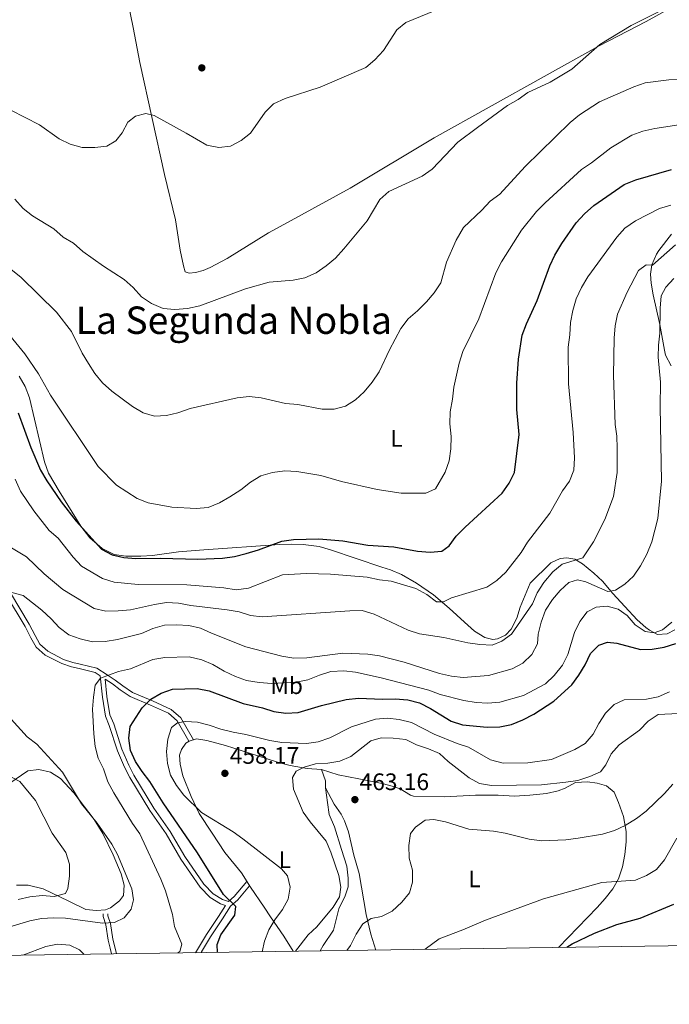
# Model space of a CAD drawing. Units: metres. Extents: x 600660 to 607562, y 4724538 to 4729267.
# Drawn here: x 602117 to 602389, y 4724538 to 4724951 of the extents above; entities that cross this region are included whole.
import ezdxf
from ezdxf.enums import TextEntityAlignment as Align

# ---------------------------------------------------------------- set-up
doc = ezdxf.new("R2010")
doc.units = ezdxf.units.M
doc.header["$MEASUREMENT"] = 0
doc.linetypes.add('DGN Style 3', pattern=[120.52096, 86.0864, -34.43456])
for name, color, linetype, lineweight in [('Nivel 17', 7, 'Continuous', 0), ('Nivel 21', 7, 'Continuous', 0), ('Nivel 36', 7, 'Continuous', 0), ('Nivel 37', 7, 'Continuous', 0), ('Nivel 4', 7, 'Continuous', 0), ('Nivel 41', 7, 'Continuous', 0), ('Nivel 45', 7, 'Continuous', 0), ('Nivel 5', 7, 'Continuous', 0), ('Nivel 61', 7, 'Continuous', 0), ('Nivel 7', 7, 'Continuous', 0)]:
    doc.layers.add(name, color=color, linetype=linetype, lineweight=lineweight)
doc.styles.add('Style-Arial', font='txt')
doc.styles.add('Style-Arial Narrow', font='txt')
doc.styles.add('Style-Times New Roman', font='txt')

# ---------------------------------------------------------------- blocks, each defined once
blk = doc.blocks.new('5PATER')
at = {"layer": 'Nivel 7', "linetype": 'Continuous', "lineweight": 0}
h = blk.add_hatch(color=51, dxfattribs=at)
edge = h.paths.add_edge_path()
edge.add_ellipse((0, 0), major_axis=(-1.1, -1.11), ratio=0.999422, start_angle=0, end_angle=360)
blk = doc.blocks.new('5PERFI')
at = {"layer": 'Nivel 17', "linetype": 'Continuous', "lineweight": 0}
h = blk.add_hatch(color=7, dxfattribs=at)
edge = h.paths.add_edge_path()
edge.add_arc((0, 0), 1.56, 315, 675)

msp = doc.modelspace()

# ---------------------------------------------------------------- linework, layer by layer
at = {"layer": 'Nivel 21', "color": 7, "linetype": 'Continuous', "lineweight": 0}
for points in [[(602111.29, 4724709.26, 440.16), (602119.08, 4724696.3, 441.68), (602121.49, 4724691.52, 441.83), (602123.72, 4724687.65, 442.28), (602127.41, 4724684.28, 442.32), (602134.43, 4724680.67, 442.14), (602138.5, 4724679.28, 442.28), (602141.7, 4724678.62, 442.58), (602148.42, 4724676.99, 443.95), (602150.56, 4724675.6, 445.17), (602151.44, 4724666.62, 446.22), (602152.73, 4724658.63, 447.73), (602154.35, 4724654.74, 448.94), (602157.84, 4724644.08, 448.34), (602160.76, 4724637.2, 448.34), (602163, 4724632.87, 448.04), (602171.41, 4724618.96, 448.46), (602178.22, 4724609.21, 448.49), (602184.43, 4724598.63, 448.64), (602192.49, 4724586.89, 448.64), (602196.71, 4724582.47, 448.94), (602201.01, 4724579.9, 448.91), (602203.11, 4724579.19, 449.09)], [(602152.67, 4724674.22, 445.36), (602155.67, 4724672.2, 445.92), (602158.93, 4724669.71, 447.58), (602163.13, 4724666.91, 447.73), (602171.68, 4724663.26, 451.67), (602179.2, 4724659.84, 453.94), (602182.88, 4724656.64, 455.17), (602187.81, 4724648.08, 456.82)], [(602213.2, 4724587.46, 451.82), (602208.24, 4724581.59, 450.16), (602205.29, 4724578.93, 449.85), (602201.81, 4724573.53, 449.25), (602196.87, 4724565.96, 449.25), (602193.12, 4724559.64, 447.73), (602192.94, 4724559.37, 447.69)], [(602155.31, 4724558.82, 442.93), (602154.74, 4724561.28, 442.43), (602153.89, 4724564.59, 440.92), (602152.95, 4724571.07, 440.01), (602151.79, 4724574.53, 438.34), (602151.76, 4724575.59, 438.34)]]:
    msp.add_polyline3d(points, dxfattribs=at)
at = {"layer": 'Nivel 21', "color": 7, "linetype": 'DGN Style 3', "lineweight": 0}
for points in [[(602189.69, 4724648.69, 456.82), (602184.4, 4724657.89, 455.17), (602180.26, 4724661.49, 453.94), (602172.46, 4724665.03, 451.67), (602164.06, 4724668.62, 447.73), (602160.05, 4724671.29, 447.58), (602156.8, 4724673.77, 445.92), (602153.5, 4724675.99, 445.31), (602149.2, 4724678.79, 443.95), (602142.13, 4724680.51, 442.58), (602139.02, 4724681.15, 442.28), (602135.19, 4724682.46, 442.14), (602128.53, 4724685.89, 442.32), (602125.25, 4724688.87, 442.28), (602123.2, 4724692.44, 441.83), (602120.78, 4724697.24, 441.68), (602112.91, 4724710.33, 440.16)], [(602152.67, 4724674.22, 445.36), (602153.39, 4724666.87, 446.22), (602154.63, 4724659.17, 447.73), (602156.2, 4724655.42, 448.94), (602159.68, 4724644.77, 448.34), (602162.54, 4724638.03, 448.34), (602164.72, 4724633.83, 448.04), (602173.06, 4724620.03, 448.46), (602179.88, 4724610.27, 448.49), (602186.09, 4724599.69, 448.64), (602194.02, 4724588.14, 448.64), (602197.95, 4724584.02, 448.94), (602201.84, 4724581.69, 448.91), (602204.44, 4724580.82, 449.16), (602206.82, 4724582.96, 450.16), (602212.11, 4724589.23, 451.82)], [(602203.11, 4724579.19, 449.09), (602200.15, 4724574.6, 449.25), (602195.2, 4724567.01, 449.25), (602191.44, 4724560.69, 447.73), (602190.55, 4724559.34, 447.51)], [(602157.33, 4724558.85, 443.04), (602156.66, 4724561.75, 442.43), (602155.83, 4724564.97, 440.92), (602154.87, 4724571.53, 440.01), (602153.75, 4724574.88, 438.34), (602153.73, 4724575.64, 438.34)]]:
    msp.add_polyline3d(points, dxfattribs=at)
at = {"layer": 'Nivel 36', "color": 92, "linetype": 'Continuous', "lineweight": 0}
for points in [[(602396.83, 4724959.8, 409.17), (602379.62, 4724950.23, 409.4), (602359.98, 4724939.97, 409.77), (602290.76, 4724901.41, 408.18), (602255.48, 4724880.19, 407.65), (602229.11, 4724865.88, 407.55), (602221.18, 4724861.48, 407.8), (602203.76, 4724850.69, 408.86), (602196.74, 4724847, 409.32), (602193.75, 4724845.71, 409.17), (602190.59, 4724844.86, 409.17), (602187.87, 4724844.63, 409.32), (602186.19, 4724845.19, 409.32), (602185.52, 4724847.59, 409.32), (602184.12, 4724854.22, 409.17), (602182.09, 4724866.89, 408.56), (602177.46, 4724885.99, 406.59), (602167.22, 4724933.03, 403.04), (602164.43, 4724947.75, 402.13), (602159.75, 4724970.32, 401.6), (602158.37, 4724980.24, 401.47), (602156.47, 4724988.22, 401.11)], [(602390.11, 4724805.66, 441.99), (602387.83, 4724810.09, 441.29), (602387.35, 4724812.25, 440.93), (602385.47, 4724822.99, 439.22), (602382.6, 4724835.44, 437.6), (602381.77, 4724840.31, 436.72), (602381.44, 4724844.2, 435.78), (602382.09, 4724848, 434.27), (602384, 4724852.53, 433.59), (602384.95, 4724854.15, 433.36), (602390.36, 4724860.96, 432.3)], [(602116.49, 4724801.36, 421.4), (602119.05, 4724797.04, 421.62), (602120.84, 4724792.24, 421.85), (602127.23, 4724765.39, 423.42), (602128.8, 4724760.65, 423.79), (602133.32, 4724753.06, 424.12), (602142.37, 4724738.32, 425.34), (602146.15, 4724733.43, 425.34), (602151.42, 4724729.03, 425.03), (602156.35, 4724726.44, 424.73), (602161.29, 4724725.73, 424.36), (602167.57, 4724725.78, 424), (602172.56, 4724726.08, 423.83), (602183.37, 4724727.62, 423.82), (602194, 4724728.48, 423.68), (602225.76, 4724730.69, 424.43), (602230.74, 4724730.89, 424.83), (602235.71, 4724730.73, 425.5), (602242.45, 4724729.8, 426.09), (602247.26, 4724728.45, 426.09), (602268.78, 4724721.21, 426.5), (602272.42, 4724720.05, 426.7), (602276.99, 4724718.11, 427.22), (602283.33, 4724714.46, 428.21), (602290.44, 4724709.51, 429.42), (602296.96, 4724703.94, 431.09), (602303.49, 4724698.06, 432.3), (602307.69, 4724694.24, 433.51), (602311.92, 4724691.67, 434.1), (602315.36, 4724690.83, 434.12), (602317.33, 4724691.03, 434.27), (602320.62, 4724692.64, 434.12), (602322.97, 4724695.13, 434.12), (602325.41, 4724699.75, 434.12), (602326.8, 4724704.33, 433.36), (602331.05, 4724714.45, 432.6), (602339.6, 4724723.03, 432.6), (602343.64, 4724724.81, 433.06), (602346.36, 4724725.04, 433.51), (602349.7, 4724724.53, 433.97), (602352.94, 4724722.5, 435.33), (602357.75, 4724718.69, 437), (602361.33, 4724715.31, 438.36), (602365.72, 4724710.14, 440.33), (602370.72, 4724704.67, 441.54), (602375.88, 4724699.06, 443.81), (602379.54, 4724695.8, 444.49), (602381, 4724694.67, 444.72), (602384.38, 4724692.94, 445.17), (602388.47, 4724693.21, 445.48), (602391.75, 4724694.82, 445.78)], [(602231.59, 4724559.95, 459.84), (602227.62, 4724566.25, 458.17), (602222.08, 4724574.41, 454.7), (602219.29, 4724578.39, 453.52), (602213.55, 4724586.89, 452.43), (602209.89, 4724592.85, 452.43), (602202.83, 4724601.43, 453.19), (602197.6, 4724609.46, 453.94), (602192.07, 4724617.79, 455.16), (602188.68, 4724624.96, 456.06), (602185.25, 4724633.65, 456.67), (602184.14, 4724638.53, 456.9), (602183.8, 4724642.25, 456.82), (602184.63, 4724644.69, 457.28), (602186.53, 4724647.32, 457.28), (602187.87, 4724648.12, 457.28), (602191.02, 4724649.12, 457.28), (602195.28, 4724648.48, 457.43), (602203.07, 4724646.28, 458.18), (602220.65, 4724640.72, 458.79), (602225.37, 4724639.19, 459.39), (602230.22, 4724637.93, 459.58), (602237.45, 4724636.59, 460.38), (602243.35, 4724636.21, 460.76)], [(602115.47, 4724587.74, 430.77), (602120.34, 4724587.69, 431.96), (602126.61, 4724586.15, 433.01), (602137.33, 4724580.94, 436.07), (602144.55, 4724577.51, 436.68), (602148.95, 4724577.03, 436.98), (602152.73, 4724577.29, 438.04), (602154.83, 4724578.11, 438.49), (602158.68, 4724581.09, 438.8), (602160.28, 4724583.41, 438.95), (602160.62, 4724587.66, 439.4), (602159.32, 4724592.49, 439.55), (602156.01, 4724600.41, 439.55), (602151.65, 4724609.41, 439.7), (602147.96, 4724615.19, 439.61), (602139.52, 4724626.45, 439.4), (602133.89, 4724632.5, 438.64), (602129.67, 4724635.07, 437.91), (602124.85, 4724636.18, 437.43), (602120.15, 4724635.73, 435.59), (602112.14, 4724630.21, 433.65)], [(602243.35, 4724636.21, 460.76), (602245.03, 4724631.52, 461.05), (602245.08, 4724628.54, 461.21), (602245.87, 4724622.35, 461.52), (602246.69, 4724617.42, 461.38), (602248.88, 4724612.13, 460.91), (602251.86, 4724602.59, 460.91), (602254.05, 4724595.62, 460.46), (602254.64, 4724590.65, 460.46), (602254.6, 4724587, 460.46), (602253.34, 4724583.17, 460.46), (602250.62, 4724577.8, 460.46), (602248.45, 4724568.8, 460.91), (602244.09, 4724562.31, 461.36), (602242.81, 4724560.11, 461.3)], [(602243.35, 4724636.21, 460.76), (602250.38, 4724633.99, 461.36), (602259.07, 4724632.27, 462.73), (602268.81, 4724630.43, 463.18), (602273.6, 4724629.08, 463.8), (602276.46, 4724628.07, 464.09), (602280.76, 4724625.41, 464.13), (602282, 4724625.04, 464.09), (602295.03, 4724624.81, 463.64), (602308.04, 4724625.48, 462.12), (602317.58, 4724625.45, 461.97), (602324.41, 4724625.04, 461.97), (602330.91, 4724625.53, 460.91), (602337.86, 4724626.18, 461.06), (602342.72, 4724627.34, 460.95), (602345.68, 4724628.37, 460.91), (602350, 4724630.77, 460.91), (602355, 4724631.11, 460.91), (602359.1, 4724630.57, 461.21), (602363.07, 4724629.32, 461.67), (602366.18, 4724626.68, 462.27), (602368.12, 4724622.35, 462.58), (602370.1, 4724616.49, 463.94), (602371.34, 4724610.17, 465.6), (602371.31, 4724605.92, 466.36), (602370.71, 4724600.6, 467.42), (602369.79, 4724595.43, 468.78), (602368.12, 4724590.38, 469.54), (602365.68, 4724586.13, 470.55), (602362.45, 4724582.04, 471.51), (602359.12, 4724578.35, 472.04), (602342.89, 4724561.59, 474.24)], [(602266.16, 4724560.46, 467.98), (602264.11, 4724567.19, 466.47), (602262.2, 4724575.4, 465.15), (602259.29, 4724592.58, 462.88), (602256.95, 4724600.24, 462.72), (602254.7, 4724610.03, 462.12), (602253, 4724614.73, 462.11), (602251.61, 4724617.51, 462.12), (602248.76, 4724621.64, 462.14), (602245.08, 4724628.54, 461.21)]]:
    msp.add_polyline3d(points, dxfattribs=at)
at = {"layer": 'Nivel 4', "color": 30, "linetype": 'Continuous', "lineweight": 30, "flags": 128}
for points, elevation in [([(602160.41, 4724725.27), (602165.5, 4724724.77), (602175.8, 4724724.96), (602191.47, 4724724.51), (602201.9, 4724724.91), (602206.89, 4724725.59), (602211.77, 4724726.93), (602216.93, 4724728.49), (602226.72, 4724732.04), (602231.66, 4724732.81), (602242.35, 4724733.1), (602252.35, 4724732.26), (602262.8, 4724730.38), (602273.78, 4724729.77), (602283.7, 4724727.9), (602288.97, 4724727.41), (602293.94, 4724727.93), (602296.97, 4724730.16), (602299.98, 4724734.15), (602303.65, 4724737.92), (602319.24, 4724752.16), (602322.18, 4724756.39), (602324.41, 4724760.95), (602326.42, 4724776.82), (602325.38, 4724787.39), (602325.32, 4724798.44), (602326.07, 4724808.42), (602327.67, 4724818.61), (602329.48, 4724823.27), (602333.94, 4724833.05), (602339.17, 4724847.69), (602341.33, 4724852.19), (602344.22, 4724857.03), (602350.29, 4724865.67), (602353.78, 4724869.43), (602357.64, 4724872.94), (602370.5, 4724881.79), (602375.35, 4724883.81), (602390.29, 4724888.14)], 425), ([(602116.18, 4724785.93), (602121.38, 4724771.35), (602125.56, 4724761.93), (602128.09, 4724757.35), (602134.12, 4724748.55), (602140.52, 4724740.49), (602151.13, 4724728.7), (602155.54, 4724726.38), (602160.41, 4724725.27)], 425), ([(602199.71, 4724559.47), (602199.57, 4724562.85), (602201.16, 4724566.78), (602207, 4724575.06), (602207.53, 4724578.76), (602202.35, 4724583.77), (602191.44, 4724601.2), (602176.94, 4724622.27), (602171.4, 4724631.23), (602168.13, 4724635.35), (602165.36, 4724639.65), (602163.26, 4724644.18), (602162.54, 4724649.33), (602163.11, 4724654.29), (602168.1, 4724662.19), (602171.74, 4724665.7), (602176.18, 4724668.32), (602180.93, 4724669.9), (602191.2, 4724670.17), (602196.24, 4724669.19), (602210.55, 4724663.92), (602218.63, 4724662.08), (602223.48, 4724660.57), (602228.48, 4724659.9), (602233.6, 4724660.12), (602243.37, 4724663.04), (602253.83, 4724665.57), (602258.88, 4724666.12), (602269.08, 4724665.73), (602274.38, 4724665.88), (602279.66, 4724665.45), (602284.49, 4724664.17), (602289.09, 4724661.86), (602297.83, 4724656.51), (602302.6, 4724655), (602312.89, 4724654.07), (602318.23, 4724654.14), (602323.14, 4724655.1), (602327.86, 4724657.11), (602332.52, 4724659.4), (602340.95, 4724664.88), (602348.53, 4724671.75), (602351.44, 4724675.82), (602354.02, 4724680.15), (602356.24, 4724684.86), (602359.8, 4724688.47), (602363.42, 4724689.74), (602367.35, 4724689.24), (602377.24, 4724686.55), (602382.24, 4724686.74), (602387.2, 4724687.52), (602392.11, 4724689.08)], 450), ([(602346.41, 4724561.64), (602348.66, 4724563.07), (602357.93, 4724567.53), (602367.35, 4724571.17), (602377.14, 4724573.85), (602391.32, 4724579.71)], 475)]:
    msp.add_lwpolyline(points, dxfattribs=dict(at, elevation=elevation))
at = {"layer": 'Nivel 5', "color": 30, "linetype": 'Continuous', "lineweight": 0, "flags": 128}
for points, elevation in [([(602302.73, 4724959.74), (602278.74, 4724949.8), (602274.96, 4724946.7), (602269.42, 4724938.04), (602265.84, 4724934.16), (602262, 4724930.96), (602242.89, 4724922.62), (602228.18, 4724917.93), (602223.32, 4724915.66), (602219.76, 4724912.16), (602213.64, 4724903.29), (602209.67, 4724900.25), (602205.25, 4724897.81), (602200.29, 4724897.27), (602195.33, 4724898.29), (602186.69, 4724903.39), (602173.21, 4724910.7), (602169.72, 4724911.59), (602165.41, 4724910.48), (602162.13, 4724907.98), (602159.78, 4724903.52), (602157.14, 4724900.06), (602153.37, 4724897.89), (602148.28, 4724897.29), (602143.04, 4724897.35), (602137.98, 4724898.69), (602133.33, 4724900.94), (602125.12, 4724906.89), (602106.89, 4724916.1)], 405), ([(602387.13, 4724955.4), (602373.38, 4724948.49), (602360.18, 4724940.55), (602348.52, 4724930.17), (602339.34, 4724924.69), (602329.97, 4724920.34), (602325.89, 4724917.43), (602321.54, 4724914.95), (602308.88, 4724905.77), (602300.65, 4724899.51), (602289.82, 4724888.22), (602285.69, 4724885.24), (602271.61, 4724878.86), (602267.92, 4724875.49), (602262.52, 4724866.6), (602252.84, 4724854.8), (602249.25, 4724850.87), (602245.33, 4724847.59), (602241.2, 4724844.65), (602236.44, 4724842.61), (602231.52, 4724841.68), (602221.4, 4724840.86), (602211.56, 4724837.94), (602192.41, 4724830.91), (602187.22, 4724829.81), (602181.89, 4724829.33), (602176.91, 4724829.76), (602172.08, 4724831.81), (602167.94, 4724834.6), (602164.39, 4724838.52), (602160.67, 4724841.92), (602151.88, 4724847.51), (602143.32, 4724853.69), (602139.28, 4724857.11), (602135.03, 4724859.75), (602131.08, 4724863.24), (602122.11, 4724868.64), (602118.2, 4724871.75), (602114.65, 4724875.65)], 410), ([(602399.49, 4724926.14), (602389.21, 4724925.78), (602379.2, 4724924.52), (602374.44, 4724922.81), (602360.06, 4724916.45), (602351.64, 4724911.02), (602347.76, 4724907.82), (602328.95, 4724889.29), (602318.21, 4724877.76), (602314.19, 4724874.79), (602310.65, 4724870.96), (602302.94, 4724863.71), (602299.98, 4724858.47), (602295.88, 4724849.18), (602293.47, 4724840.53), (602290.7, 4724836.36), (602287.46, 4724832.48), (602283.68, 4724828.7), (602279.72, 4724825.35), (602276.68, 4724821.37), (602271.93, 4724812.34), (602267.58, 4724803.11), (602264.64, 4724798.79), (602261.33, 4724794.81), (602257.63, 4724791.45), (602253.54, 4724788.68), (602248.68, 4724787.52), (602243.67, 4724787.54), (602233.43, 4724789.4), (602228.33, 4724789.89), (602218.1, 4724792.25), (602213.03, 4724792.79)], 415), ([(602393.36, 4724906.82), (602383.24, 4724905.3), (602378.33, 4724904.17), (602373.59, 4724902.45), (602364.88, 4724897.13), (602356.74, 4724890.9), (602352.58, 4724888.13), (602337.3, 4724874.07), (602333.64, 4724870.41), (602327.36, 4724862.6), (602318.96, 4724849.28), (602316.56, 4724844.69), (602309.38, 4724825.43), (602302.68, 4724811.65), (602301.2, 4724806.75), (602298.91, 4724796.73), (602298.44, 4724791.75), (602297.46, 4724786.39), (602297.29, 4724781.39)], 420), ([(602114.9, 4724758.08), (602117.1, 4724753.11), (602122.63, 4724744.75), (602129.11, 4724736.58), (602132.96, 4724733.39), (602139.15, 4724725.31), (602142.63, 4724721.57), (602151.57, 4724716.35), (602156.36, 4724714.94), (602166.45, 4724713.93), (602186.96, 4724713.81), (602202.43, 4724712.54), (602207.62, 4724711.72), (602212.76, 4724712.3), (602227.08, 4724717.99), (602237.11, 4724718.46), (602247.23, 4724718.21), (602262.59, 4724717), (602267.7, 4724715.92), (602272.67, 4724715.35), (602283.04, 4724712.17), (602287.63, 4724709.68), (602291.63, 4724706.64), (602294.58, 4724706.62), (602297.96, 4724708.3), (602312.78, 4724712.83), (602316.99, 4724715.52), (602320.78, 4724719.09), (602327.26, 4724727.38), (602329.91, 4724731.72), (602339.28, 4724743.83), (602344.62, 4724753.16), (602347.48, 4724757.28), (602349.35, 4724761.93), (602349.56, 4724767.11), (602349.08, 4724777.64), (602347.01, 4724798.06), (602346.9, 4724813.53), (602347.64, 4724818.64), (602347.92, 4724823.81), (602348.84, 4724828.97), (602350.29, 4724833.76), (602352.51, 4724838.58), (602355.23, 4724843), (602367.34, 4724859.63), (602370.78, 4724863.45), (602375.13, 4724866.5), (602385.22, 4724871.66), (602389.98, 4724873.18)], 430), ([(602111.17, 4724730.61), (602119.57, 4724725.46), (602126.97, 4724718.3), (602134.93, 4724711.86), (602148.02, 4724703.83), (602152.88, 4724702.63), (602158.14, 4724702.77), (602163.21, 4724703.22), (602173.29, 4724705.51), (602178.4, 4724706.34), (602183.39, 4724706.07), (602188.62, 4724705.03), (602203.8, 4724703.26), (602208.83, 4724702.38), (602213.58, 4724700.82), (602218.58, 4724700.3), (602255.25, 4724702.84), (602260.44, 4724702.96), (602265.51, 4724701.48), (602279.74, 4724694.78), (602284.6, 4724693.25), (602294.74, 4724691.66), (602304.79, 4724689.41), (602309.84, 4724688.66), (602315.06, 4724688.45), (602319.06, 4724690.04), (602323.09, 4724693.08), (602332.03, 4724705.84), (602333.95, 4724710.45), (602336.68, 4724714.76), (602340.44, 4724719.27), (602344.35, 4724722.39), (602353.08, 4724725.07), (602357.59, 4724731.81), (602362.33, 4724741.13), (602365.95, 4724750.77), (602367.46, 4724760.96), (602367.5, 4724771.13), (602367.31, 4724776.15), (602366.63, 4724781.11), (602365.95, 4724801.73), (602366.19, 4724817.35), (602366.6, 4724822.41), (602367.65, 4724827.3), (602371.65, 4724836.59), (602376.46, 4724845.75), (602379.72, 4724848.1), (602382.34, 4724847.92), (602392.02, 4724856.43)], 435), ([(602213.03, 4724792.79), (602208.06, 4724792.24), (602188.23, 4724787.71), (602183.19, 4724785.98), (602178.32, 4724784.82), (602173.33, 4724784.52), (602168.53, 4724785.93), (602164.1, 4724788.58), (602159.73, 4724791.81), (602155.37, 4724795.08), (602151.46, 4724798.55), (602148.31, 4724802.43), (602145.6, 4724806.69), (602142.99, 4724811.05), (602138.54, 4724820.07), (602132.21, 4724828.14), (602117.28, 4724842.93), (602108.98, 4724849.52)], 415), ([(602113.47, 4724710.59), (602118.26, 4724709.33), (602126.06, 4724703.1), (602129.94, 4724699.55), (602133.28, 4724695.78), (602137.32, 4724692.83), (602142.17, 4724691.02), (602147.36, 4724689.89), (602152.6, 4724689.98), (602157.8, 4724690.79), (602167.84, 4724693.39), (602172.68, 4724695.4), (602177.52, 4724696.81), (602182.52, 4724696.99), (602187.7, 4724696.69), (602192.68, 4724695.57), (602197.21, 4724693.44), (602211.62, 4724687.79), (602226.82, 4724683.76), (602231.77, 4724683), (602237.31, 4724683.09), (602252.43, 4724685.04), (602262.79, 4724684.58), (602267.75, 4724683.93), (602278.16, 4724681.3), (602292.93, 4724676.57), (602297.94, 4724675.46), (602302.91, 4724674.88), (602313.5, 4724675.7), (602323.45, 4724678.45), (602327.96, 4724680.89), (602331.62, 4724684.55), (602334.04, 4724688.93), (602334.32, 4724693.02), (602335.55, 4724698.06), (602337.44, 4724703.07), (602340.31, 4724707.57), (602343.58, 4724711.38), (602347.23, 4724714.78), (602350.88, 4724715.83), (602354.38, 4724714.99), (602363.62, 4724710.93), (602366.84, 4724711.48), (602370.73, 4724713.98), (602374.4, 4724717.37), (602377.34, 4724721.69), (602379.95, 4724726.58), (602382.04, 4724731.87), (602384.52, 4724741.63), (602386.14, 4724757.24), (602385.51, 4724788.48), (602385.73, 4724798.82), (602384.66, 4724809.31), (602384.79, 4724814.3), (602385.39, 4724819.41), (602385.5, 4724829.84), (602385.97, 4724834.99), (602387.97, 4724838.68), (602391.34, 4724842.38)], 440), ([(602297.29, 4724781.39), (602297.87, 4724776.01), (602297.72, 4724770.82), (602297.01, 4724765.77), (602295.36, 4724761.05), (602291.29, 4724754.09), (602287.17, 4724752.26), (602276.88, 4724752.28), (602266.82, 4724753.74), (602251.87, 4724757.16), (602243.18, 4724759.65), (602233.11, 4724761.34), (602227.98, 4724761.56), (602222.89, 4724760.94), (602217.89, 4724759.44), (602213.6, 4724756.87), (602209.53, 4724753.61), (602204.98, 4724750.74), (602200.64, 4724748.23), (602195.84, 4724746.27), (602190.87, 4724745.79), (602180.61, 4724746.36), (602170.71, 4724748.14), (602166.09, 4724750.05), (602157.36, 4724755.61), (602149.74, 4724763.43), (602129.75, 4724793.34), (602124.63, 4724802.26), (602118.96, 4724810.78), (602108.89, 4724823.02)], 420), ([(602183.16, 4724559.23), (602183.94, 4724559.88), (602184.77, 4724562.87), (602181.71, 4724570.4), (602180.83, 4724575.39), (602177.88, 4724585.37), (602175.94, 4724590.15), (602167.21, 4724609.21), (602164.16, 4724613.55), (602156.22, 4724626.46), (602153.7, 4724631.12), (602151.89, 4724636.48), (602149.63, 4724641.02), (602148.47, 4724645.88), (602147.82, 4724651.18), (602147.37, 4724661.59), (602147.71, 4724666.58), (602148.48, 4724671.59), (602150.68, 4724674.6), (602158.2, 4724677.43), (602163.25, 4724678.49), (602172.67, 4724682.47), (602177.68, 4724683.32), (602187.91, 4724683.51), (602193.26, 4724682.34), (602197.85, 4724680.36), (602202.63, 4724677.47), (602207.27, 4724675.22), (602212, 4724673.6), (602217.23, 4724672.72), (602222.6, 4724672.32), (602232.81, 4724672.94), (602237.74, 4724673.87), (602242.52, 4724675.86), (602247.28, 4724677.39), (602252.74, 4724677.63), (602257.72, 4724677.16), (602268.46, 4724674.72), (602288.4, 4724669.57), (602293.21, 4724667.67), (602303.16, 4724665.17), (602308.3, 4724664.39), (602313.28, 4724664.05), (602318.27, 4724664.5), (602328.16, 4724667.32), (602337.4, 4724672.24), (602341, 4724675.71), (602344.6, 4724679.99), (602346.8, 4724684.48), (602349.6, 4724693.76), (602351.76, 4724698.34), (602354.97, 4724702.37), (602358.75, 4724704.33), (602363.36, 4724704.82), (602367.85, 4724703.6), (602371.66, 4724700.81), (602375, 4724696.92), (602379.22, 4724694.14), (602383.08, 4724693.62), (602386.5, 4724694.91), (602390.37, 4724698.07)], 445), ([(602218.58, 4724559.75), (602219.56, 4724564.13), (602221.3, 4724568.88), (602223.86, 4724573.17), (602227.01, 4724577.43), (602229.48, 4724581.87), (602230.2, 4724586.87), (602229.12, 4724591.65), (602226.68, 4724594.52), (602210.41, 4724607.15), (602206.28, 4724610.13), (602193.11, 4724618.25), (602185.66, 4724625.48), (602182.57, 4724629.53), (602180.03, 4724633.84), (602178.83, 4724638.74), (602178.35, 4724643.83), (602178.95, 4724648.93), (602180.51, 4724653.8), (602182.92, 4724655.8), (602186.33, 4724656.41), (602191.32, 4724656.04), (602196.3, 4724654.9), (602201.22, 4724653.22), (602206.32, 4724651.93), (602211.6, 4724650.97), (602221.78, 4724648.42), (602226.74, 4724647.54), (602237.1, 4724647.2), (602242.04, 4724647.91), (602246.85, 4724649.59), (602255.96, 4724654.1), (602266.08, 4724657.43), (602271.08, 4724657.83), (602276.05, 4724657.29), (602281.12, 4724655.91), (602290.66, 4724651.04), (602300.3, 4724647.2), (602305.06, 4724645.65), (602314.35, 4724640.25), (602319.68, 4724638.88), (602329.97, 4724638.99), (602339.93, 4724640.49), (602349.74, 4724644.64), (602354.05, 4724647.16), (602357.42, 4724651.12), (602359.75, 4724655.56), (602362.59, 4724659.9), (602366.2, 4724663.59), (602370.42, 4724665.43), (602379.79, 4724665.7), (602384.69, 4724666.69), (602389.39, 4724668.82)], 455), ([(602232.49, 4724559.96), (602237.81, 4724566.78), (602241.49, 4724570.17), (602248.28, 4724578.41), (602251.02, 4724582.81), (602251.47, 4724586.84), (602250.71, 4724591.78), (602247.37, 4724601.54), (602245.4, 4724606.14), (602238.69, 4724614.33), (602235.77, 4724618.39), (602231.62, 4724627.96), (602231.2, 4724632.95), (602232.85, 4724635.57), (602236.08, 4724637.23), (602240.88, 4724638.65), (602246.04, 4724638.86), (602251.16, 4724639.72), (602255.73, 4724641.75), (602264.05, 4724648.3), (602268.49, 4724649.47), (602273.49, 4724649.41), (602278.81, 4724648.82), (602283.27, 4724646.57), (602288.3, 4724644.92), (602292.9, 4724642.97), (602296.58, 4724639.58), (602305.32, 4724632.73), (602309.78, 4724630.34), (602314.73, 4724629.57), (602335.71, 4724629.87), (602346.01, 4724630.88), (602350.94, 4724631.68), (602355.96, 4724633.25), (602360.57, 4724635.31), (602362.68, 4724638.15), (602364.98, 4724642.86), (602368.33, 4724646.58), (602376.85, 4724652.78), (602380.53, 4724656.55), (602384.74, 4724659.27), (602404.67, 4724660.31)], 460), ([(602111.17, 4724569.73), (602120.95, 4724572.72), (602125.95, 4724573.7), (602130.98, 4724574.03), (602135.97, 4724573.85), (602151.55, 4724571.77), (602156.54, 4724572.03), (602160.54, 4724574), (602163.54, 4724577.57), (602164.49, 4724581.54), (602163.78, 4724586.09), (602157.87, 4724600.56), (602155.48, 4724604.96), (602149.24, 4724613.76), (602142.76, 4724621.79), (602134.72, 4724635.11), (602123.92, 4724646.82), (602119.84, 4724649.91), (602113.22, 4724657.39)], 440), ([(602116.12, 4724581.63), (602120.99, 4724582.77), (602126.19, 4724583.29), (602131.18, 4724582.9), (602136.02, 4724584.16), (602136.96, 4724586.35), (602137.62, 4724591.52), (602137.61, 4724596.52), (602136.17, 4724601.4), (602130.4, 4724609.46), (602123.34, 4724623.23), (602116.82, 4724631.27), (602113.06, 4724633.12)], 435), ([(602254.11, 4724560.28), (602255.52, 4724562.4), (602258, 4724567.13), (602260.75, 4724571.42), (602264.27, 4724573.71), (602268.6, 4724574.49), (602273.06, 4724576.74), (602277.14, 4724580.56), (602280.31, 4724584.43), (602281.55, 4724588.97), (602281.67, 4724593.97), (602280.24, 4724599.09), (602280.07, 4724604.4), (602280.79, 4724609.35), (602282.9, 4724612.06), (602286.96, 4724614.98), (602290.51, 4724615.27), (602295.41, 4724614.29), (602305.3, 4724611.24), (602315.64, 4724610.4), (602320.55, 4724609.48), (602330.53, 4724606.99), (602335.93, 4724606.35), (602346, 4724606.75), (602351.07, 4724607.36), (602361.36, 4724609.04), (602366.38, 4724610.57), (602370.88, 4724612.77), (602375.62, 4724615.66), (602379.6, 4724618.7), (602387.42, 4724626.14), (602390.92, 4724630.03)], 465), ([(602286.86, 4724560.76), (602292.85, 4724565.2), (602302.78, 4724568.98), (602312.28, 4724573.04), (602336.57, 4724581.92), (602361.06, 4724588.84), (602375.14, 4724589.78), (602379.74, 4724591.73), (602384.03, 4724594.33), (602387.42, 4724598.28), (602392.52, 4724607.42)], 470), ([(602118.04, 4724558.26), (602127.71, 4724561.91), (602132.69, 4724562.86), (602137.78, 4724562.53), (602141.83, 4724560.58), (602143.87, 4724558.65)], 445)]:
    msp.add_lwpolyline(points, dxfattribs=dict(at, elevation=elevation))
at = {"layer": 'Nivel 61', "color": 7, "linetype": 'Continuous', "lineweight": 0, "flags": 128}
msp.add_lwpolyline([(600659.71, 4729164.32), (604071.95, 4729214.85), (607484.21, 4729267.08), (607520.16, 4726953.74), (607556.08, 4724640.44), (604141.52, 4724588.21), (600726.96, 4724537.68), (600693.34, 4726850.97)], close=True, dxfattribs=at)

# ---------------------------------------------------------------- block references
at = {"layer": 'Nivel 17', "color": 7, "linetype": 'Continuous', "lineweight": 0}
msp.add_blockref('5PERFI', (602193.19, 4724930.74, 403.5), dxfattribs=at)
at = {"layer": 'Nivel 7', "color": 51, "linetype": 'Continuous', "lineweight": 0}
for p in [(602202.87, 4724634.63, 458.17), (602257.42, 4724623.59, 463.17)]:
    msp.add_blockref('5PATER', p, dxfattribs=at)

# ---------------------------------------------------------------- texts
at = {"layer": 'Nivel 37', "color": 92, "linetype": 'Continuous', "lineweight": 0, "style": 'Style-Arial Narrow'}
for s, p in [('L', (602274.88, 4724775.18, 417.37)), ('Mb', (602228.79, 4724671.43, 445.5)), ('L', (602227.98, 4724598.35, 455.78)), ('L', (602307.59, 4724590.31, 467.76))]:
    msp.add_text(s, height=7, dxfattribs=at).set_placement(p, align=Align.MIDDLE_CENTER)
at = {"layer": 'Nivel 41', "color": 7, "linetype": 'Continuous', "lineweight": 0, "style": 'Style-Arial'}
for s, p in [('458.17', (602204.93, 4724638.63, 458.17)), ('463.16', (602259.41, 4724627.59, 463.17))]:
    msp.add_text(s, height=7, dxfattribs=at).set_placement(p)
at = {"layer": 'Nivel 45', "color": 7, "linetype": 'Continuous', "lineweight": 0, "style": 'Style-Times New Roman'}
msp.add_text('La Segunda Nobla', height=11.5, dxfattribs=at).set_placement((602206.61, 4724824.82, 411.24), align=Align.MIDDLE_CENTER)

doc.saveas('drawing.dxf')
